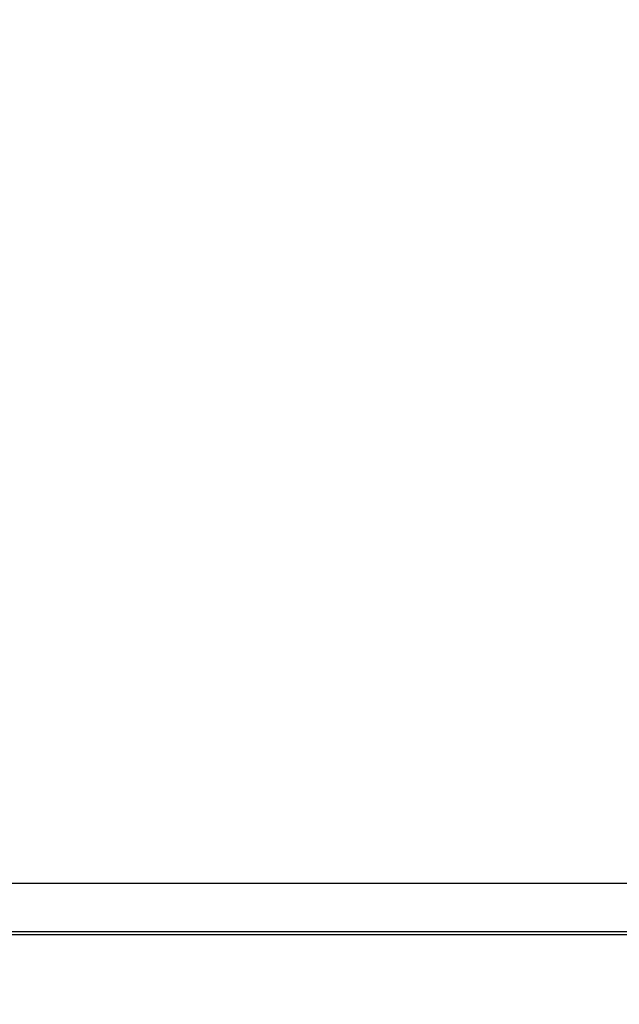
# Model space of a CAD drawing. Extents: x 123 to 814, y 34 to 555.
# Drawn here: x 482 to 491, y 271 to 286 of the extents above; entities that cross this region are included whole.
import ezdxf

# ---------------------------------------------------------------- set-up
doc = ezdxf.new("R2010")
doc.units = 0
doc.layers.add('204', color=7, linetype='CONTINUOUS')
doc.layers.add('5', color=7, linetype='CONTINUOUS')
doc.styles.get("Standard").update_dxf_attribs({"font": 'monotxt.shx'})
doc.dimstyles.new('DSTYLE1', dxfattribs={"dimtxt": 6, "dimasz": 3, "dimexe": 3, "dimexo": 0, "dimgap": 2, "dimtad": 1, "dimrnd": 0.1, "dimzin": 3, "dimcen": 0.09, "dimazin": 3, "dimtp": 1, "dimtm": 1, "dimtfac": 1, "dimtofl": 0, "dimtmove": 0, "dimatfit": 3})

# ---------------------------------------------------------------- blocks, each defined once
blk = doc.blocks.new('_AH1')
at = {"color": 0, "linetype": 'CONTINUOUS'}
for p, q in [((-1, 0.166667), (0, 0)), ((-1, 0.166667), (-1, -0.166667)), ((0, 0), (-1, -0.166667)), ((0, 0), (-1, 0))]:
    blk.add_line(p, q, dxfattribs=at)
blk = doc.blocks.new('*D5213')
at = {"layer": '5', "color": 1, "linetype": 'CONTINUOUS'}
for p, q in [((417.80527, 278.2762), (417.80527, 354.35383)), ((673.11083, 226.03183), (673.11083, 354.35383)), ((417.80527, 351.35383), (545.45805, 351.35383)), ((673.11083, 351.35383), (545.45805, 351.35383))]:
    blk.add_line(p, q, dxfattribs=at)
at = {"layer": '5', "color": 1, "xscale": 3, "yscale": 3, "zscale": 3, "rotation": 180}
blk.add_blockref('_AH1', (417.80527, 351.35383), dxfattribs=at)
at = {"layer": '5', "color": 1, "xscale": 3, "yscale": 3, "zscale": 3}
blk.add_blockref('_AH1', (673.11083, 351.35383), dxfattribs=at)
at = {"layer": '5', "color": 1, "linetype": 'CONTINUOUS'}
blk.add_text('255,3', height=6, dxfattribs=at).set_placement((530.45805, 353.35483))

msp = doc.modelspace()

# ---------------------------------------------------------------- linework, layer by layer
at = {"layer": '204', "color": 40, "linetype": 'CONTINUOUS'}
for p, q in [((478.63839, 273.1082), (529.97215, 273.1082)), ((473.30527, 272.36893), (535.30527, 272.36893)), ((529.60527, 272.40682), (479.00527, 272.40682))]:
    msp.add_line(p, q, dxfattribs=at)

# ---------------------------------------------------------------- dimensions: what is measured, and where the dimension line sits
at = {"layer": '5', "color": 1, "linetype": 'CONTINUOUS'}
dim = msp.add_linear_dim(base=(673.11083, 351.35383), p1=(417.80527, 278.2762), p2=(673.11083, 226.03183), dimstyle='DSTYLE1', override={"dimblk": '_AH1', "dimsah": 0}, dxfattribs=at)
dim.commit()
dim.dimension.update_dxf_attribs({"geometry": '*D5213', "text_midpoint": (545.45805, 356.35483), "dimtype": 128})

doc.saveas('drawing.dxf')
